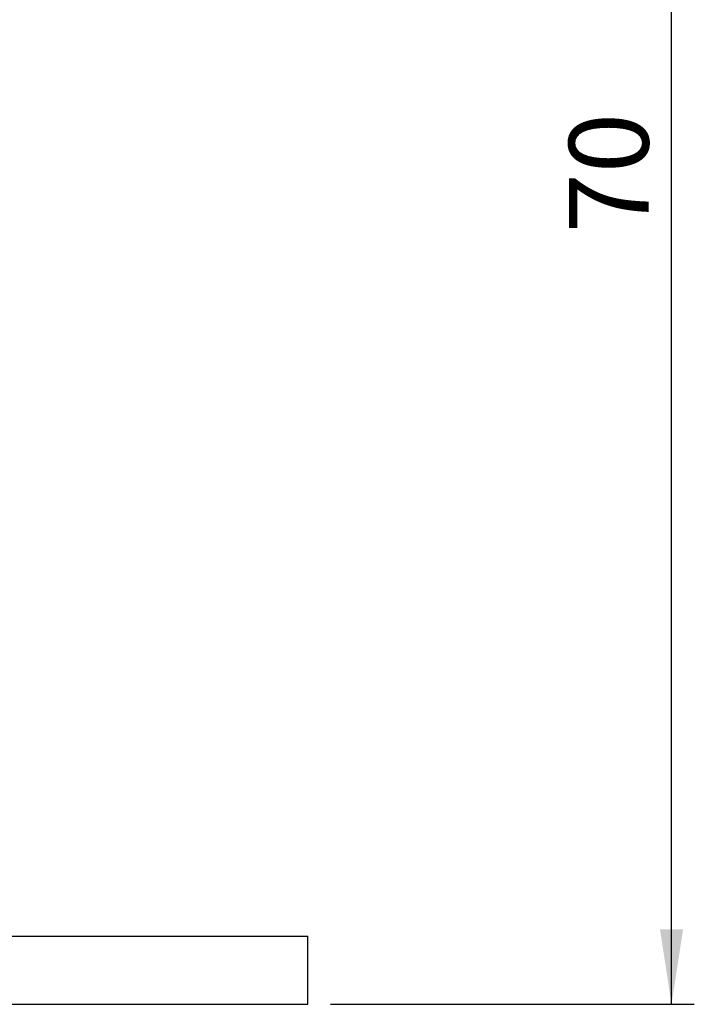
# Model space of a CAD drawing. Units: millimetres. Extents: x 0 to 420, y 0 to 297.
# Drawn here: x 156 to 185, y 55 to 98 of the extents above; entities that cross this region are included whole.
import ezdxf

# ---------------------------------------------------------------- set-up
doc = ezdxf.new("R2010")
doc.units = ezdxf.units.MM
doc.layers.add('SLD-0', color=179, linetype='Continuous')
doc.styles.add('SLDTEXTSTYLE3', font='TXT', dxfattribs={"width": 0.75})
doc.dimstyles.new('SLDDIMSTYLE0', dxfattribs={"dimtxt": 3.5, "dimasz": 3.302, "dimexe": 0, "dimexo": 0.0625, "dimgap": 0.875, "dimtad": 1, "dimrnd": 1e-09, "dimzin": 12, "dimdsep": 46, "dimtxsty": 'SLDTEXTSTYLE3', "dimsah": 1, "dimcen": 0.09, "dimadec": 0, "dimazin": 3, "dimtfac": 1, "dimtofl": 0, "dimtmove": 0, "dimatfit": 3, "dimfxl": 0, "dimfrac": 2, "dimtolj": 1, "dimtzin": 12, "dimarcsym": 0})

# ---------------------------------------------------------------- blocks, each defined once
blk = doc.blocks.new('_D')
at = {"layer": 'SLD-0'}
for p, q in [((143.168, 128.03), (185.168, 128.03)), ((184.168, 55.03), (184.168, 128.03)), ((169.168, 55.03), (185.168, 55.03))]:
    blk.add_line(p, q, dxfattribs=at)
for points in [[(184.168, 128.03), (183.66, 124.728), (184.676, 124.728)], [(184.168, 55.03), (184.676, 58.332), (183.66, 58.332)]]:
    blk.add_solid(points, dxfattribs=at)
at = {"layer": 'SLD-0', "insert": (179.656, 88.944), "char_height": 3.5, "attachment_point": 1, "rotation": 90, "style": 'SLDTEXTSTYLE3'}
blk.add_mtext('70', dxfattribs=at)

msp = doc.modelspace()

# ---------------------------------------------------------------- linework, layer by layer
at = {"color": 7, "linetype": 'Continuous', "lineweight": 25}
for p, q in [((108.168, 58.03), (168.168, 58.03)), ((168.168, 55.03), (168.168, 58.03)), ((108.168, 55.03), (168.168, 55.03))]:
    msp.add_line(p, q, dxfattribs=at)

# ---------------------------------------------------------------- dimensions: what is measured, and where the dimension line sits
at = {"layer": 'SLD-0'}
dim = msp.add_linear_dim(base=(184.168, 128.03), p1=(168.168, 55.03), p2=(142.168, 128.03), angle=90, dimstyle='SLDDIMSTYLE0', dxfattribs=at)
dim.commit()
dim.dimension.update_dxf_attribs({"geometry": '_D', "text_midpoint": (184.168, 91.53), "dimtype": 160})

doc.saveas('drawing.dxf')
